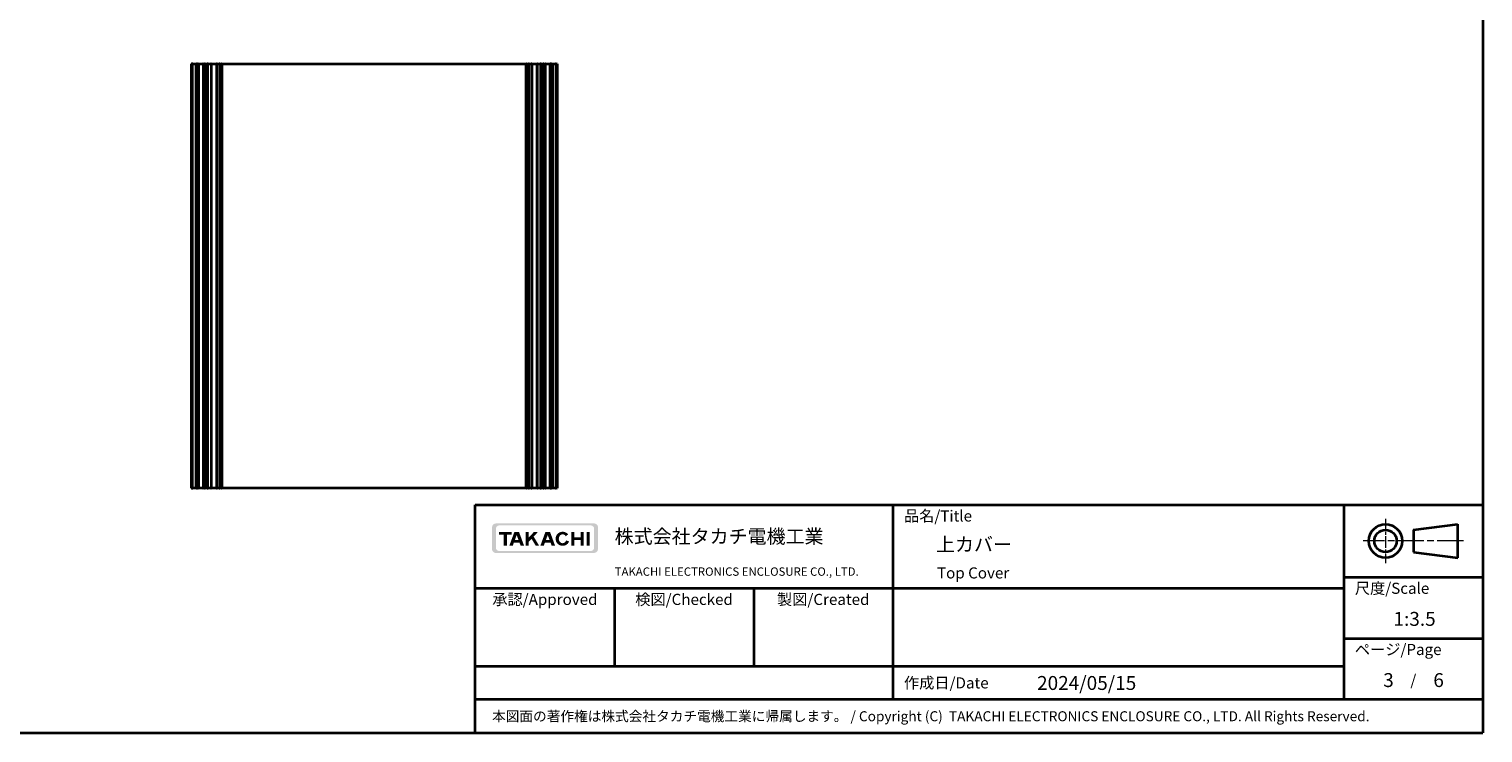
# Model space of a CAD drawing. Units: millimetres. Extents: x 0 to 7482, y 0 to 1405.
# Drawn here: x 3407 to 4321, y 0 to 443 of the extents above; entities that cross this region are included whole.
import ezdxf
from ezdxf.enums import TextEntityAlignment as Align

# ---------------------------------------------------------------- set-up
doc = ezdxf.new("R2010")
doc.units = ezdxf.units.MM
doc.linetypes.add('CHAIN', pattern=[0.35429999999999995, 0.2362, -0.0295, 0.0591, -0.0295])
for name, color, linetype, lineweight in [('Border (ISO)', 7, 'Continuous', 35), ('Hatch (ISO)', 1, 'Continuous', 18), ('Title (ISO)', 7, 'Continuous', 35), ('Visible (ISO)', 7, 'Continuous', 35), ('Visible Narrow (ISO)', 7, 'Continuous', 25)]:
    doc.layers.add(name, color=color, linetype=linetype, lineweight=lineweight)
doc.styles.add('Note Text (TK)', font='MS PGothic.ttf')
doc.styles.add('文字スタイル40', font='MS PGothic.ttf')
doc.styles.add('文字スタイル67', font='arial.ttf')

# ---------------------------------------------------------------- blocks, each defined once
blk = doc.blocks.new('図面枠 tk図枠')
at = {"layer": 'Border (ISO)'}
for p in [(405.4999999999999, 289), (14.50000000000001, 8.000000000000007)]:
    blk.add_line(p, (405.4999999999999, 8.000000000000007), dxfattribs=at)
blk = doc.blocks.new('表題欄 tk表題欄')
at = {"layer": 'Hatch (ISO)'}
h = blk.add_hatch(color=256, dxfattribs=at)
edge = h.paths.add_edge_path(flags=0)
edge.add_arc((95.444849922821, 237.346881026017), 0.5958259999999996, 269.9999999999897, 360)
edge.add_line((96.040675922821, 237.3468810260171), (96.04067592282095, 240.7585970260168))
edge.add_arc((95.44484992282096, 240.7585970260169), 0.5958259999999996, 0, 90.0000000000068)
edge.add_line((95.44484992282091, 241.3544230260169), (79.00658192282103, 241.3544230260169))
edge.add_arc((79.00658192282103, 240.7585970260169), 0.5958259999999996, 90, 180)
edge.add_line((78.41075592282102, 240.7585970260168), (78.41075592282081, 237.3468810260171))
edge.add_arc((79.00658192282081, 237.3468810260168), 0.5958259999999996, 180, 270.0000000000205)
edge.add_line((79.00658192282103, 236.7510550260168), (95.44484992282091, 236.751055026017))
edge = h.paths.add_edge_path()
edge.add_line((77.70882392282107, 241.0034570260169), (77.70882392282107, 237.1020210260171))
edge.add_arc((78.41075592282097, 237.102021026017), 0.7019319999998935, 180, 270.000000000008)
edge.add_line((78.41075592282105, 236.4000890260172), (96.04067592282101, 236.4000890260172))
edge.add_arc((96.040675922821, 237.102021026017), 0.7019319999998921, 270, 360)
edge.add_line((96.7426079228209, 237.1020210260171), (96.74260792282098, 241.0034570260169))
edge.add_arc((96.04067592282107, 241.003457026017), 0.7019319999998921, 0, 90.00000000000873)
edge.add_line((96.04067592282095, 241.705389026017), (78.41075592282105, 241.7053890260169))
edge.add_arc((78.41075592282105, 241.0034570260169), 0.7019319999999984, 90.00000000000072, 180)
for points in [[(78.94128592282102, 240.1954190260171), (78.94128592282102, 239.7056990260171), (79.79013392282097, 239.7056990260171), (79.79013392282097, 237.7060090260171), (80.37779792282102, 237.7060090260171), (80.37779792282102, 239.7056990260171), (81.22664592282104, 239.7056990260171), (81.22664592282104, 240.1954190260171)], [(85.55355153134052, 237.7060090260171), (84.81294043548178, 238.9396854897348), (84.28739592282106, 238.3724785432585), (84.28739592282106, 237.7060090260171), (83.76502792282103, 237.7060090260171), (83.76502792282103, 240.1954190260171), (84.28739592282106, 240.1954190260171), (84.28739592282106, 239.1472136578642), (85.2586086041826, 240.1954190260171), (85.97643794456017, 240.1954190260171), (85.18872726044239, 239.3452627384302), (86.172817922821, 237.7060090260171)], [(91.96090243223207, 240.1954190260171), (91.96090243223207, 237.7060090260171), (92.4791894322321, 237.7060090260171), (92.4791894322321, 238.7058540260171), (93.63819343223211, 238.7058540260171), (93.63819343223211, 237.7060090260171), (94.15648043223207, 237.7060090260171), (94.15648043223207, 240.1954190260171), (93.63819343223211, 240.1954190260171), (93.63819343223211, 239.195574026017), (92.4791894322321, 239.195574026017), (92.4791894322321, 240.1954190260171)], [(94.71149643223212, 240.1954190260171), (94.71149643223212, 237.7060090260171), (95.2338644322322, 237.7060090260171), (95.2338644322322, 240.1954190260171)]]:
    blk.add_hatch(color=256, dxfattribs=at).paths.add_polyline_path(points)
h = blk.add_hatch(color=256, dxfattribs=at)
h.paths.add_polyline_path([(82.45967999495221, 238.7589070260171), (81.8218998506899, 238.7589070260171), (82.14078992282104, 239.627313026017)], flags=0)
h.paths.add_polyline_path([(82.64850318183746, 238.2447010260171), (81.63307666380464, 238.2447010260171), (81.43526189659153, 237.7060090260171), (80.81854592282102, 237.7060090260171), (81.73268992282102, 240.1954190260171), (82.54888992282102, 240.1954190260171), (83.46303392282098, 237.7060090260171), (82.84631794905052, 237.7060090260171)])
h = blk.add_hatch(color=256, dxfattribs=at)
h.paths.add_polyline_path([(87.39654585068993, 238.7589070260171), (88.03432599495216, 238.7589070260171), (87.71543592282107, 239.627313026017)], flags=0)
h.paths.add_polyline_path([(87.00990789659151, 237.7060090260171), (87.20772266380467, 238.2447010260171), (88.22314918183736, 238.2447010260171), (88.42096394905047, 237.7060090260171), (89.03767992282091, 237.7060090260171), (88.123535922821, 240.1954190260171), (87.30733592282104, 240.1954190260171), (86.39319192282105, 237.7060090260171)])
h = blk.add_hatch(color=256, dxfattribs=at)
edge = h.paths.add_edge_path()
edge.add_arc((90.39257192282079, 238.9507140260171), 1.273272000000011, 38.55054079078439, 336.5820184016556)
edge.add_line((91.56096443223191, 238.4446700260172), (91.04202846323602, 238.6694270587604))
edge.add_ellipse((90.392571922821, 238.9507140260171), major_axis=(0, -0.7998759999999119), ratio=0.8673469387756529, start_angle=128.5505407907963, end_angle=426.582018401653, ccw=False)
edge.add_line((90.96328818027123, 239.4055047731898), (91.38834540645578, 239.7442231660233))
at = {"layer": 'Title (ISO)'}
for p, q in [((74.70882392282105, 245.052739026017), (255.7088239228211, 245.052739026017)), ((74.70882392282105, 204.052739026017), (74.70882392282105, 245.052739026017)), ((149.7088239228211, 245.052739026017), (149.7088239228211, 210.052739026017)), ((230.7088239228211, 245.052739026017), (230.7088239228211, 210.052739026017)), ((255.7088239228211, 245.052739026017), (255.7088239228211, 204.052739026017)), ((243.2088239228211, 240.552739026017), (251.2088239228211, 241.552739026017)), ((243.2088239228211, 240.552739026017), (243.2088239228211, 236.552739026017)), ((251.2088239228211, 235.552739026017), (251.2088239228211, 241.552739026017)), ((243.2088239228211, 236.552739026017), (251.2088239228211, 235.552739026017)), ((74.70882392282105, 230.052739026017), (230.7088239228211, 230.0527390260171)), ((99.70882392282105, 230.052739026017), (99.70882392282108, 216.052739026017)), ((124.708823922821, 230.052739026017), (124.708823922821, 216.052739026017)), ((230.7088239228211, 232.052739026017), (255.7088239228211, 232.052739026017)), ((230.7088239228211, 221.052739026017), (255.7088239228211, 221.052739026017)), ((74.70882392282105, 216.052739026017), (230.7088239228211, 216.052739026017)), ((255.7088239228211, 210.052739026017), (74.70882392282105, 210.052739026017)), ((74.70882392282105, 204.052739026017), (255.7088239228211, 204.052739026017))]:
    blk.add_line(p, q, dxfattribs=at)
at = {"layer": 'Title (ISO)', "color": 4, "linetype": 'CHAIN', "lineweight": 18, "ltscale": 8.889559745788574}
blk.add_line((238.2088239228211, 242.5527390260171), (238.2088239228211, 234.552739026017), dxfattribs=at)
at = {"layer": 'Title (ISO)', "color": 4, "linetype": 'CHAIN', "lineweight": 18, "ltscale": 20.00163269042969}
blk.add_line((252.2088239228211, 238.552739026017), (234.2088239228211, 238.552739026017), dxfattribs=at)
at = {"layer": 'Title (ISO)'}
for radius in [3, 2]:
    blk.add_circle((238.2088239228211, 238.5527390260171), radius, dxfattribs=at)
at = {"layer": 'Title (ISO)', "color": 1, "char_height": 2.000000029802322, "line_spacing_factor": 1.5, "style": 'Note Text (TK)'}
for s, insert, attachment_point in [('\\fＭＳ Ｐゴシック|b0|i0;{\\H2.0000;品名/Title}', (151.708823922821, 243.052739026017), 4), ('\\fＭＳ Ｐゴシック|b0|i0;{\\H2.0000;尺度/Scale}', (232.7088239228211, 230.052739026017), 4), ('\\fＭＳ Ｐゴシック|b0|i0;{\\H2.0000;承認/Approved}', (87.20882392282105, 228.052739026017), 5), ('\\fＭＳ Ｐゴシック|b0|i0;{\\H2.0000;検図/Checked}', (112.208823922821, 228.0527390260171), 5), ('\\fＭＳ Ｐゴシック|b0|i0;{\\H2.0000;製図/Created}', (137.208823922821, 228.052739026017), 5), ('\\fＭＳ Ｐゴシック|b0|i0;{\\H2.0000;ページ/Page}', (232.7088239228211, 219.052739026017), 4), ('\\fＭＳ Ｐゴシック|b0|i0;{\\H2.0000;作成日/Date}', (151.708823922821, 213.052739026017), 4)]:
    blk.add_mtext(s, dxfattribs=dict(at, insert=insert, attachment_point=attachment_point))
at = {"layer": 'Title (ISO)', "color": 7, "line_spacing_factor": 1.5, "style": 'Note Text (TK)'}
for s, insert, char_height, attachment_point in [('株式会社タカチ電機工業', (99.74260792282095, 239.052739026017), 2.5, 4), ('\\fArial|b0|i0;{\\H1.4986;TAKACHI ELECTRONICS ENCLOSURE CO., LTD.}', (99.74260792282095, 233.052739026017), 1.49859994649887, 4), ('\\fＭＳ Ｐゴシック|b0|i0;{\\H2.0000;/}', (243.2088239228211, 213.5527390260171), 2.000000029802322, 5), ('\\fMS PGothic|b0|i0;{\\H1.8000;本図面の著作権は株式会社タカチ電機工業に帰属します。 / Copyright (C)\xa0 TAKACHI ELECTRONICS ENCLOSURE CO., LTD. All Rights Reserved.}', (77.70882392282107, 207.052739026017), 1.800000071525573, 4)]:
    blk.add_mtext(s, dxfattribs=dict(at, insert=insert, char_height=char_height, attachment_point=attachment_point))
at = {"layer": 'Title (ISO)', "color": 7}
for tag, p, height, style in [('<品名>_001', (157.524164831912, 236.7175117532897), 2.5, 'Note Text (TK)'), ('<Title>_001', (157.6747175103073, 231.5691100891224), 2.000000029802322, '文字スタイル67'), ('<型番>_001', (157.4190511840338, 219.9930798731327), 3.000000119209289, '文字スタイル40'), ('作成日_001', (175.6108125591847, 211.7814322078352), 2.5, 'Note Text (TK)'), ('<ページ_No.>_001', (237.9488807410029, 212.302739026017), 2.5, 'Note Text (TK)'), ('<総ページ数>_001', (246.7997330137301, 212.302739026017), 2.5, 'Note Text (TK)')]:
    blk.add_attdef(tag, p, '', height=height, dxfattribs=dict(at, style=style))
at = {"layer": 'Title (ISO)', "color": 7, "style": 'Note Text (TK)'}
for tag, p in [('<尺度>', (243.2088239228211, 224.552739026017)), ('<部品サイズ>', (112.208823922821, 213.052739026017))]:
    blk.add_attdef(tag, text='', height=2.5, dxfattribs=at).set_placement(p, align=Align.MIDDLE_CENTER)

msp = doc.modelspace()

# ---------------------------------------------------------------- linework, layer by layer
at = {"layer": 'Visible (ISO)'}
for p, q in [((3508.883503580615, 420.9198965456178), (3508.883503580615, 153.9198965456178)), ((3509.023503580614, 420.9198965456178), (3508.883503580616, 420.9198965456178)), ((3509.023503580614, 420.9198965456178), (3509.566417363396, 420.9198965456178)), ((3509.86385443082, 420.9198965456178), (3509.566417363395, 420.9198965456178)), ((3509.863854430821, 420.9198965456178), (3511.833503575299, 420.9198965456178)), ((3511.833503575298, 420.9198965456178), (3511.833503575298, 153.9198965456178)), ((3511.833503575298, 420.9198965456178), (3512.09517889568, 420.9198965456178)), ((3512.39185980154, 420.9198965456178), (3512.09517889568, 420.9198965456178)), ((3512.39185980154, 420.9198965456178), (3512.875147349055, 420.9198965456178)), ((3513.171828254915, 420.9198965456178), (3512.875147349055, 420.9198965456178)), ((3513.171828254916, 420.9198965456178), (3513.433503575298, 420.9198965456178)), ((3513.433503575298, 420.9198965456178), (3513.433503575298, 153.9198965456178)), ((3513.433503575298, 420.9198965456178), (3516.083503575299, 420.9198965456178)), ((3516.383503575298, 420.9198965456178), (3516.083503575299, 420.9198965456178)), ((3516.383503575298, 420.9198965456178), (3516.383503575298, 153.9198965456178)), ((3516.383503575299, 420.9198965456178), (3517.174034367484, 420.9198965456178)), ((3517.674034367481, 420.9198965456178), (3517.174034367484, 420.9198965456178)), ((3517.174034367484, 420.9198965456178), (3517.174034367484, 153.9198965456178)), ((3517.674034367481, 420.9198965456178), (3518.433478342184, 420.9198965456178)), ((3518.433478342184, 420.9198965456178), (3518.933478341915, 420.9198965456178)), ((3518.933478341915, 420.9198965456178), (3518.933493559675, 420.9198965456178)), ((3519.433493559591, 420.9198965456178), (3518.933493559674, 420.9198965456178)), ((3519.433493559592, 420.9198965456178), (3521.133503515918, 420.9198965456178)), ((3521.433503515936, 420.9198965456178), (3521.133503515918, 420.9198965456178)), ((3521.433503515936, 420.9198965456178), (3521.433503515936, 153.9198965456178)), ((3521.43350358061, 420.9198965456178), (3521.733503580621, 420.9198965456178)), ((3521.733503580621, 420.9198965456178), (3524.53350358062, 420.9198965456178)), ((3524.53350358062, 420.9198965456178), (3524.833503580609, 420.9198965456178)), ((3524.833503580425, 420.9198965456178), (3524.833503580425, 153.9198965456178)), ((3525.133503580413, 420.9198965456178), (3524.833503580425, 420.9198965456178)), ((3525.133503580413, 420.9198965456178), (3526.426396706798, 420.9198965456178)), ((3526.779950100119, 420.9198965456178), (3526.426396706798, 420.9198965456178)), ((3526.779950100119, 420.9198965456178), (3527.987056901345, 420.9198965456178)), ((3528.133503516849, 420.9198965456178), (3527.987056901345, 420.9198965456178)), ((3528.133503516848, 420.9198965456178), (3528.133503516849, 153.9198965456178)), ((3528.133503568835, 420.9198965456178), (3528.633503568835, 420.9198965456178)), ((3528.633503568835, 420.9198965456178), (3719.133503592504, 420.9198965456179)), ((3719.133503592505, 420.9198965456179), (3719.633503592409, 420.9198965456179)), ((3719.63350364449, 420.9198965456179), (3719.63350364449, 153.9198965456178)), ((3719.779950259993, 420.9198965456179), (3719.63350364449, 420.9198965456179)), ((3719.779950259993, 420.9198965456179), (3720.987057061221, 420.9198965456179)), ((3721.340610454541, 420.9198965456179), (3720.987057061221, 420.9198965456179)), ((3721.340610454541, 420.9198965456179), (3722.633503580829, 420.9198965456179)), ((3722.933503580817, 420.9198965456179), (3722.633503580829, 420.9198965456179)), ((3722.933503580817, 420.9198965456179), (3722.933503580817, 153.9198965456178)), ((3722.933503580634, 420.9198965456179), (3723.233503580623, 420.9198965456179)), ((3723.233503580623, 420.9198965456179), (3726.033503580623, 420.9198965456179)), ((3726.033503580623, 420.9198965456179), (3726.333503580633, 420.9198965456179)), ((3726.333503580825, 420.9198965456179), (3726.333503580825, 153.9198965456178)), ((3726.633503580843, 420.9198965456179), (3726.333503580825, 420.9198965456179)), ((3726.633503580843, 420.9198965456179), (3728.333513537168, 420.9198965456179)), ((3728.833513537086, 420.9198965456179), (3728.333513537168, 420.9198965456179)), ((3728.833528754847, 420.9198965456179), (3729.333528754579, 420.9198965456179)), ((3729.333528754579, 420.9198965456179), (3730.092972729279, 420.9198965456179)), ((3730.592972729279, 420.9198965456179), (3730.092972729279, 420.9198965456179)), ((3730.592972729279, 420.9198965456179), (3731.383503580622, 420.9198965456179)), ((3730.592972729279, 420.9198965456179), (3730.592972729279, 153.9198965456178)), ((3731.383503580623, 420.9198965456179), (3731.383503580623, 153.9198965456178)), ((3731.683503580624, 420.9198965456179), (3731.383503580623, 420.9198965456179)), ((3731.683503580624, 420.9198965456179), (3734.333503520649, 420.9198965456179)), ((3734.333503520649, 420.9198965456179), (3734.333503520649, 153.9198965456178)), ((3734.333503520649, 420.9198965456179), (3734.595178841031, 420.9198965456179)), ((3734.891859746892, 420.9198965456179), (3734.595178841031, 420.9198965456179)), ((3734.891859746892, 420.9198965456179), (3735.375147294407, 420.9198965456179)), ((3735.671828200267, 420.9198965456179), (3735.375147294407, 420.9198965456179)), ((3735.671828200267, 420.9198965456179), (3735.933503520648, 420.9198965456179)), ((3735.933503520648, 420.9198965456179), (3735.933503520648, 153.9198965456178)), ((3735.933503520648, 420.9198965456179), (3737.903152670443, 420.9198965456179)), ((3738.200589737868, 420.9198965456179), (3737.903152670443, 420.9198965456179)), ((3738.200589737868, 420.9198965456179), (3738.743503520649, 420.9198965456179)), ((3738.883503520649, 420.9198965456179), (3738.743503520649, 420.9198965456179)), ((3738.883503520649, 420.9198965456179), (3738.883503520649, 153.9198965456178)), ((3508.883503580616, 153.9198965456178), (3509.023503580614, 153.9198965456178)), ((3509.566417363396, 153.9198965456178), (3509.023503580614, 153.9198965456178)), ((3509.566417363395, 153.9198965456178), (3509.863854430821, 153.9198965456178)), ((3511.833503575299, 153.9198965456178), (3509.863854430821, 153.9198965456178)), ((3512.09517889568, 153.9198965456178), (3511.833503575298, 153.9198965456178)), ((3512.09517889568, 153.9198965456178), (3512.39185980154, 153.9198965456178)), ((3512.875147349055, 153.9198965456178), (3512.39185980154, 153.9198965456178)), ((3512.875147349055, 153.9198965456178), (3513.171828254915, 153.9198965456178)), ((3513.433503575298, 153.9198965456178), (3513.171828254916, 153.9198965456178)), ((3516.083503575299, 153.9198965456178), (3513.433503575298, 153.9198965456178)), ((3516.083503575299, 153.9198965456178), (3516.383503575298, 153.9198965456178)), ((3517.174034367484, 153.9198965456178), (3516.383503575299, 153.9198965456178)), ((3517.174034367484, 153.9198965456178), (3517.674034367482, 153.9198965456178)), ((3518.433478342184, 153.9198965456178), (3517.674034367482, 153.9198965456178)), ((3518.933478341915, 153.9198965456178), (3518.433478342184, 153.9198965456178)), ((3518.933493559674, 153.9198965456178), (3519.433493559592, 153.9198965456178)), ((3521.133503515918, 153.9198965456178), (3519.433493559592, 153.9198965456178)), ((3521.133503515918, 153.9198965456178), (3521.433503515936, 153.9198965456178)), ((3521.733503580621, 153.9198965456178), (3521.43350358061, 153.9198965456178)), ((3524.53350358062, 153.9198965456178), (3521.733503580621, 153.9198965456178)), ((3524.833503580609, 153.9198965456178), (3524.53350358062, 153.9198965456178)), ((3524.833503580425, 153.9198965456178), (3525.133503580413, 153.9198965456178)), ((3526.426396706798, 153.9198965456178), (3525.133503580413, 153.9198965456178)), ((3526.426396706798, 153.9198965456178), (3526.779950100119, 153.9198965456178)), ((3527.987056901345, 153.9198965456178), (3526.779950100119, 153.9198965456178)), ((3527.987056901345, 153.9198965456178), (3528.133503516849, 153.9198965456178)), ((3528.633503568835, 153.9198965456178), (3528.133503568835, 153.9198965456178)), ((3719.133503592505, 153.9198965456178), (3528.633503568835, 153.9198965456178)), ((3719.633503592409, 153.9198965456178), (3719.133503592504, 153.9198965456178)), ((3719.63350364449, 153.9198965456178), (3719.779950259993, 153.9198965456178)), ((3720.987057061221, 153.9198965456178), (3719.779950259993, 153.9198965456178)), ((3720.987057061221, 153.9198965456178), (3721.340610454541, 153.9198965456178)), ((3722.633503580829, 153.9198965456178), (3721.340610454541, 153.9198965456178)), ((3722.633503580829, 153.9198965456178), (3722.933503580817, 153.9198965456178)), ((3723.233503580623, 153.9198965456178), (3722.933503580634, 153.9198965456178)), ((3726.033503580623, 153.9198965456178), (3723.233503580623, 153.9198965456178)), ((3726.333503580633, 153.9198965456178), (3726.033503580623, 153.9198965456178)), ((3726.333503580825, 153.9198965456178), (3726.633503580843, 153.9198965456178)), ((3728.333513537168, 153.9198965456178), (3726.633503580843, 153.9198965456178)), ((3728.333513537168, 153.9198965456178), (3728.833513537086, 153.9198965456178)), ((3728.833528754847, 153.9198965456178), (3728.833513537086, 153.9198965456178)), ((3729.333528754579, 153.9198965456178), (3728.833528754847, 153.9198965456178)), ((3730.09297272928, 153.9198965456178), (3729.333528754579, 153.9198965456178)), ((3730.09297272928, 153.9198965456178), (3730.592972729279, 153.9198965456178)), ((3731.383503580622, 153.9198965456178), (3730.592972729279, 153.9198965456178)), ((3731.383503580623, 153.9198965456178), (3731.683503580624, 153.9198965456178)), ((3734.333503520649, 153.9198965456178), (3731.683503580624, 153.9198965456178)), ((3734.595178841032, 153.9198965456178), (3734.333503520649, 153.9198965456178)), ((3734.595178841031, 153.9198965456178), (3734.891859746892, 153.9198965456178)), ((3735.375147294408, 153.9198965456178), (3734.891859746892, 153.9198965456178)), ((3735.375147294408, 153.9198965456178), (3735.671828200267, 153.9198965456178)), ((3735.933503520648, 153.9198965456178), (3735.671828200267, 153.9198965456178)), ((3737.903152670443, 153.9198965456178), (3735.933503520648, 153.9198965456178)), ((3737.903152670443, 153.9198965456178), (3738.200589737868, 153.9198965456178)), ((3738.743503520649, 153.9198965456178), (3738.200589737868, 153.9198965456178)), ((3738.743503520649, 153.9198965456178), (3738.883503520649, 153.9198965456178))]:
    msp.add_line(p, q, dxfattribs=at)
at = {"layer": 'Visible Narrow (ISO)'}
for p, q in [((3509.023503580614, 420.9198965456178), (3509.023503580614, 153.9198965456178)), ((3509.566417363396, 420.9198965456178), (3509.566417363396, 153.9198965456178)), ((3509.863854430821, 420.9198965456178), (3509.863854430821, 153.9198965456178)), ((3512.09517889568, 420.9198965456178), (3512.09517889568, 153.9198965456178)), ((3512.39185980154, 420.9198965456178), (3512.39185980154, 153.9198965456178)), ((3512.875147349055, 420.9198965456178), (3512.875147349055, 153.9198965456178)), ((3513.171828254916, 420.9198965456178), (3513.171828254916, 153.9198965456178)), ((3516.083503575299, 420.9198965456178), (3516.083503575299, 153.9198965456178)), ((3517.674034367481, 420.9198965456178), (3517.674034367482, 153.9198965456178)), ((3518.433478342184, 420.9198965456178), (3518.433478342184, 153.9198965456178)), ((3518.933478341915, 420.9198965456178), (3518.933478341915, 153.9198965456178)), ((3518.933493559675, 420.9198965456178), (3518.933493559675, 153.9198965456178)), ((3519.433493559592, 420.9198965456178), (3519.433493559592, 153.9198965456178)), ((3521.133503515918, 420.9198965456178), (3521.133503515918, 153.9198965456178)), ((3521.733503580621, 420.9198965456178), (3521.733503580621, 153.9198965456178)), ((3524.53350358062, 420.9198965456178), (3524.53350358062, 153.9198965456178)), ((3525.133503580413, 420.9198965456178), (3525.133503580413, 153.9198965456178)), ((3526.426396706798, 420.9198965456178), (3526.426396706798, 153.9198965456178)), ((3526.779950100119, 420.9198965456178), (3526.779950100119, 153.9198965456178)), ((3527.987056901345, 420.9198965456178), (3527.987056901345, 153.9198965456178)), ((3528.633503568835, 420.9198965456178), (3528.633503568835, 153.9198965456178)), ((3719.133503592504, 420.9198965456179), (3719.133503592505, 153.9198965456178)), ((3719.779950259993, 420.9198965456179), (3719.779950259993, 153.9198965456178)), ((3720.987057061221, 420.9198965456179), (3720.987057061221, 153.9198965456178)), ((3721.340610454541, 420.9198965456179), (3721.340610454541, 153.9198965456178)), ((3722.633503580829, 420.9198965456179), (3722.633503580829, 153.9198965456178)), ((3723.233503580623, 420.9198965456179), (3723.233503580623, 153.9198965456178)), ((3726.033503580623, 420.9198965456179), (3726.033503580623, 153.9198965456178)), ((3726.633503580843, 420.9198965456179), (3726.633503580843, 153.9198965456178)), ((3728.333513537168, 420.9198965456179), (3728.333513537168, 153.9198965456178)), ((3728.833513537086, 420.9198965456179), (3728.833513537086, 153.9198965456178)), ((3728.833528754847, 420.9198965456179), (3728.833528754847, 153.9198965456178)), ((3729.333528754579, 420.9198965456179), (3729.333528754579, 153.9198965456178)), ((3730.092972729279, 420.9198965456179), (3730.09297272928, 153.9198965456178)), ((3731.683503580624, 420.9198965456179), (3731.683503580624, 153.9198965456178)), ((3734.595178841031, 420.9198965456179), (3734.595178841032, 153.9198965456178)), ((3734.891859746892, 420.9198965456179), (3734.891859746892, 153.9198965456178)), ((3735.375147294407, 420.9198965456179), (3735.375147294408, 153.9198965456178)), ((3735.671828200267, 420.9198965456179), (3735.671828200267, 153.9198965456178)), ((3737.903152670443, 420.9198965456179), (3737.903152670443, 153.9198965456178)), ((3738.200589737868, 420.9198965456179), (3738.200589737868, 153.9198965456178)), ((3738.743503520649, 420.9198965456179), (3738.743503520649, 153.9198965456178))]:
    msp.add_line(p, q, dxfattribs=at)

# ---------------------------------------------------------------- block references
at = {"xscale": 3.5, "yscale": 3.5, "zscale": 3.5}
msp.add_blockref('図面枠 tk図枠', (2901.75, -28.00000000000002), dxfattribs=at)
ref = msp.add_blockref('表題欄 tk表題欄', (3426.019116270126, -714.1845865910595), dxfattribs=dict(xscale=3.5, yscale=3.5, zscale=3.5))
ref.add_attrib('<品名>_001', '上カバー', (3977.154829545455, 114.2272727272726), dxfattribs={"layer": 'Title (ISO)', "color": 7, "height": 8.75, "style": 'Note Text (TK)'})
ref.add_attrib('<尺度>_001', '1:3.5', (4264.771306818181, 67.37500000000003), dxfattribs={"layer": 'Title (ISO)', "color": 7, "height": 8.75, "style": 'Note Text (TK)'})
ref.add_attrib('作成日_001', '2024/05/15', (4040.681818181818, 27.05042613636358), dxfattribs={"layer": 'Title (ISO)', "color": 7, "height": 8.75, "style": 'Note Text (TK)'})
ref.add_attrib('<Title>_001', 'Top Cover', (3977.770804907908, 97.16200541846172), dxfattribs={"layer": 'Title (ISO)', "color": 7, "height": 7.000000104308128, "style": '文字スタイル67'})
ref.add_attrib('<ページ_No.>_001', '3', (4258.318181818181, 28.87499999999997), dxfattribs={"layer": 'Title (ISO)', "color": 7, "height": 8.75, "style": 'Note Text (TK)'})
ref.add_attrib('<総ページ数>_001', '6', (4289.818181818182, 28.87499999999997), dxfattribs={"layer": 'Title (ISO)', "color": 7, "height": 8.75, "style": 'Note Text (TK)'})

doc.saveas('drawing.dxf')
